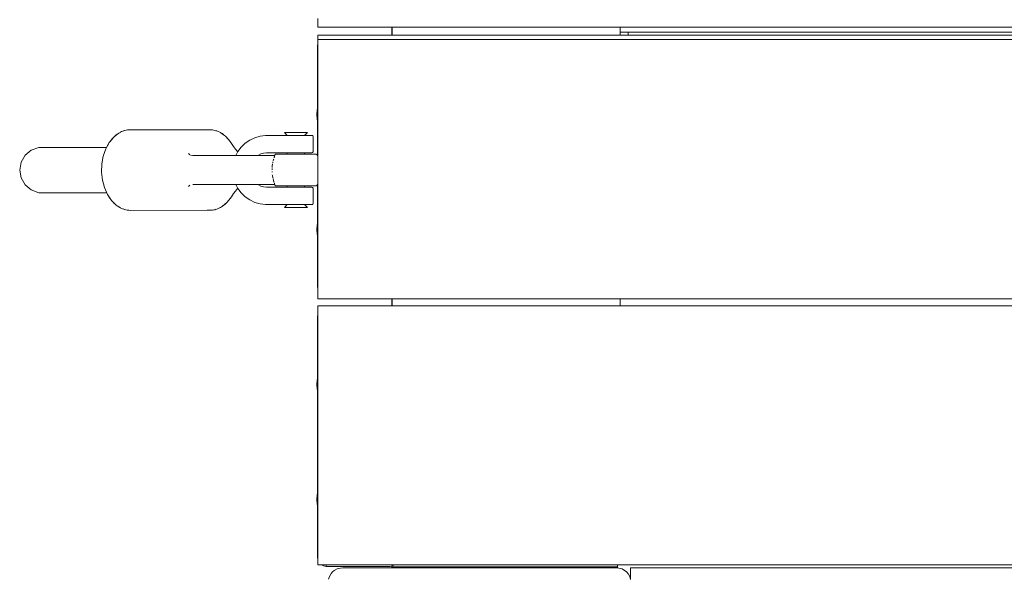
# Model space of a CAD drawing. Units: millimetres. Extents: x -5005 to 201, y -4190 to 6174.
# Drawn here: x -2949 to -2607, y 404 to 599 of the extents above; entities that cross this region are included whole.
import ezdxf

# ---------------------------------------------------------------- set-up
doc = ezdxf.new("R2010")
doc.units = ezdxf.units.MM
doc.header["$MEASUREMENT"] = 0
for name, color, linetype, lineweight in [('2_Ном._пера__7', 7, 'Continuous', 18), ('9_Ном._пера__7', 7, 'Continuous', 18), ('a_Ном._пера__7', 7, 'Continuous', 18), ('B_Ном._пера__7', 7, 'Continuous', 18), ('O_Ном._пера__7', 7, 'Continuous', 18), ('P_Ном._пера__7', 7, 'Continuous', 18), ('S_Ном._пера__7', 7, 'Continuous', 18)]:
    doc.layers.add(name, color=color, linetype=linetype, lineweight=lineweight)

msp = doc.modelspace()

# ---------------------------------------------------------------- linework, layer by layer
at = {"layer": '2_Ном._пера__7', "color": 7, "linetype": 'Continuous', "lineweight": 18}
for points in [[(-2741.6, 409.48), (-2741.6, 408.47)], [(-2741.6, 408.82), (-2741.6, 409.48)], [(-2741.6, 408.46), (-2741.6, 408.82)], [(-2741.6, 408.46), (-2740.09, 408.16)], [(-2739.94, 408.08), (-2738.49, 407.11)], [(-2737.82, 406.32), (-2738.37, 406.99)], [(-2737.07, 404.56), (-2737.33, 405.4)]]:
    msp.add_lwpolyline(points, dxfattribs=at)
at = {"layer": '9_Ном._пера__7', "color": 7, "linetype": 'Continuous', "lineweight": 18}
for points in [[(-2942.53, 554.49), (-2945.14, 553.54)], [(-2941.83, 554.49), (-2942.53, 554.49)], [(-2939.09, 554.49), (-2941.83, 554.49)], [(-2939.75, 554.49), (-2938.43, 554.49)], [(-2934.35, 554.49), (-2939.09, 554.49)], [(-2938.43, 554.49), (-2935.1, 554.49)], [(-2935.1, 554.49), (-2929.82, 554.49)], [(-2927.66, 554.49), (-2934.35, 554.49)], [(-2929.82, 554.49), (-2922.64, 554.49)], [(-2919.09, 554.49), (-2927.66, 554.49)], [(-2922.64, 554.49), (-2918.95, 554.49)], [(-2918.95, 554.49), (-2919.09, 554.49)], [(-2947.27, 551.76), (-2948.66, 549.35)], [(-2945.14, 553.54), (-2947.27, 551.76)], [(-2948.66, 549.35), (-2949.14, 546.61)], [(-2949.14, 546.61), (-2948.66, 543.88)], [(-2948.66, 543.88), (-2947.27, 541.47)], [(-2947.27, 541.47), (-2945.14, 539.69)], [(-2945.14, 539.69), (-2942.53, 538.74)], [(-2941.83, 538.74), (-2942.53, 538.74)], [(-2939.09, 538.74), (-2941.83, 538.74)], [(-2939.75, 538.74), (-2938.43, 538.74)], [(-2934.35, 538.74), (-2939.09, 538.74)], [(-2938.43, 538.74), (-2935.1, 538.74)], [(-2935.1, 538.74), (-2929.82, 538.74)], [(-2927.66, 538.74), (-2934.35, 538.74)], [(-2929.82, 538.74), (-2922.64, 538.74)], [(-2919.09, 538.74), (-2927.66, 538.74)], [(-2922.64, 538.74), (-2918.95, 538.74)], [(-2918.95, 538.74), (-2919.09, 538.74)]]:
    msp.add_lwpolyline(points, dxfattribs=at)
at = {"layer": 'a_Ном._пера__7', "color": 7, "linetype": 'Continuous', "lineweight": 18}
for points in [[(-2819.88, 596.17), (-2819.88, 593.48)], [(-2845.68, 593.1), (-2845.68, 593.48)], [(-2845.68, 592.02), (-2845.68, 593.1)], [(-2845.68, 591.26), (-2845.68, 592.02)], [(-2845.67, 593.48), (-2265.71, 593.48)], [(-2740.68, 594.48), (-1791.99, 594.48)], [(-2845.68, 590.39), (-2845.68, 591.26)], [(-2845.68, 589.46), (-2845.68, 590.39)], [(-2845.68, 588.48), (-2845.68, 589.46)], [(-2845.68, 588.48), (-2845.68, 508.48)], [(-2845.65, 587.24), (-2845.65, 587.31)], [(-2845.65, 587.17), (-2845.65, 587.29)], [(-2845.65, 587.06), (-2845.65, 587.19)], [(-2845.65, 586.67), (-2845.65, 586.9)], [(-2845.65, 508.49), (-2845.65, 586.89)], [(-2845.68, 508.48), (-2845.68, 507.51)], [(-2845.68, 506.57), (-2845.68, 507.51)], [(-2845.68, 505.7), (-2845.68, 506.57)], [(-2845.65, 508.48), (-2845.65, 507.51)], [(-2845.65, 507.51), (-2845.65, 506.57)], [(-2845.68, 504.95), (-2845.68, 505.7)], [(-2845.68, 503.86), (-2845.68, 504.95)], [(-2845.68, 503.48), (-2845.68, 503.86)], [(-2845.65, 504.95), (-2845.65, 503.86)], [(-2845.65, 503.86), (-2845.65, 503.81)], [(-2845.65, 503.81), (-2845.65, 503.5)], [(-2845.66, 499.48), (-2266.28, 499.48)], [(-2819.88, 501.89), (-2819.88, 499.48)], [(-2740.68, 499.48), (-2377.33, 499.48)], [(-2842.68, 409.48), (-2842.68, 409.13)], [(-2842.68, 408.98), (-2842.68, 409.13)], [(-2820.68, 408.98), (-2842.68, 408.98)], [(-2840.5, 407.06), (-2841.01, 406.46)], [(-2840.5, 407.06), (-2839.9, 407.57)], [(-2838.88, 408.14), (-2839.9, 407.57)], [(-2838.88, 408.14), (-2838.51, 408.28)], [(-2836.96, 408.52), (-2838.51, 408.28)], [(-2741.96, 408.52), (-2836.96, 408.52)], [(-2820.68, 408.98), (-2819.75, 409.13)], [(-2819.88, 409.11), (-2819.88, 408.52)], [(-2819.75, 409.13), (-2819.06, 409.48)], [(-2774.88, 408.82), (-2774.88, 408.52)], [(-2741.96, 408.52), (-2741.6, 408.47)], [(-2740.05, 408.14), (-2740.09, 408.16)], [(-2740.05, 408.14), (-2739.94, 408.08)], [(-2738.43, 407.06), (-2738.49, 407.11)], [(-2738.43, 407.06), (-2738.37, 407)], [(-2737.04, 408.48), (-2737.04, 408.1)], [(-2737.04, 408.48), (-2335.92, 408.48)], [(-2737.04, 407.01), (-2737.04, 408.1)], [(-2737.04, 406.25), (-2737.04, 407.01)], [(-2841.87, 404.5), (-2841.72, 405.07)], [(-2841.58, 405.44), (-2841.72, 405.07)], [(-2841.12, 406.3), (-2841.58, 405.44)], [(-2841.12, 406.3), (-2841.01, 406.46)], [(-2737.34, 405.44), (-2737.8, 406.3)], [(-2737.34, 405.44), (-2737.33, 405.4)], [(-2737.06, 404.5), (-2737.07, 404.56)], [(-2737.04, 405.39), (-2737.04, 406.25)], [(-2737.04, 404.48), (-2737.04, 405.39)]]:
    msp.add_lwpolyline(points, dxfattribs=at)
at = {"layer": 'B_Ном._пера__7', "color": 7, "linetype": 'Continuous', "lineweight": 18}
for points in [[(-2819.83, 593.48), (-2819.83, 596.17)], [(-2819.83, 593.48), (-2819.83, 596.17)], [(-2740.68, 593.48), (-2740.68, 596.17)], [(-2740.68, 593.48), (-2740.68, 594.48)], [(-2737.9, 593.48), (-2737.9, 594.48)], [(-2867.51, 557.83), (-2869.26, 557.01)], [(-2869.26, 557.01), (-2867.51, 557.83)], [(-2865.66, 558.37), (-2867.51, 557.83)], [(-2867.51, 557.83), (-2865.66, 558.37)], [(-2863.74, 558.6), (-2865.66, 558.37)], [(-2863.74, 558.6), (-2865.66, 558.37)], [(-2863.26, 558.61), (-2863.74, 558.6)], [(-2863.26, 558.61), (-2863.74, 558.6)], [(-2863.26, 558.61), (-2859.26, 558.61)], [(-2863.26, 558.61), (-2859.26, 558.61)], [(-2859.26, 558.61), (-2858.81, 558.61)], [(-2859.26, 558.61), (-2858.82, 558.61)], [(-2858.54, 558.61), (-2858.82, 558.61)], [(-2858.54, 558.61), (-2858.81, 558.61)], [(-2858.54, 558.61), (-2858.06, 558.61)], [(-2858.54, 558.61), (-2858.06, 558.61)], [(-2858.06, 558.61), (-2857.33, 558.61)], [(-2857.33, 558.61), (-2858.06, 558.61)], [(-2857.33, 558.61), (-2856.38, 558.61)], [(-2856.38, 558.61), (-2857.33, 558.61)], [(-2857.23, 559.61), (-2856.26, 558.61)], [(-2857.23, 559.61), (-2857.02, 559.61)], [(-2857.02, 559.61), (-2856.6, 559.61)], [(-2856.76, 558.61), (-2856.62, 558.61)], [(-2856.76, 558.61), (-2856.62, 558.61)], [(-2856.62, 558.61), (-2856.2, 558.61)], [(-2856.62, 558.61), (-2856.2, 558.61)], [(-2856.6, 559.61), (-2856, 559.61)], [(-2856.38, 558.61), (-2855.27, 558.61)], [(-2855.27, 558.61), (-2856.38, 558.61)], [(-2856.16, 558.61), (-2856.26, 558.61)], [(-2856.2, 558.61), (-2855.76, 558.61)], [(-2856.2, 558.61), (-2855.55, 558.61)], [(-2855.86, 558.61), (-2856.16, 558.61)], [(-2856, 559.61), (-2855.26, 559.61)], [(-2855.38, 558.61), (-2855.86, 558.61)], [(-2855.76, 559.61), (-2853.26, 559.61)], [(-2855.55, 558.61), (-2854.71, 558.61)], [(-2854.76, 558.61), (-2855.38, 558.61)], [(-2855.27, 558.61), (-2854.06, 558.61)], [(-2854.06, 558.61), (-2855.27, 558.61)], [(-2855.26, 559.61), (-2854.41, 559.61)], [(-2854.03, 558.61), (-2854.76, 558.61)], [(-2854.71, 558.61), (-2853.76, 558.61)], [(-2854.41, 559.61), (-2853.49, 559.61)], [(-2854.06, 558.61), (-2852.8, 558.61)], [(-2852.8, 558.61), (-2854.06, 558.61)], [(-2853.26, 558.61), (-2854.03, 558.61)], [(-2853.76, 558.61), (-2852.76, 558.61)], [(-2853.49, 559.61), (-2852.56, 559.61)], [(-2853.26, 559.61), (-2850.76, 559.61)], [(-2852.48, 558.61), (-2853.26, 558.61)], [(-2852.8, 558.61), (-2851.57, 558.61)], [(-2851.57, 558.61), (-2852.8, 558.61)], [(-2852.76, 558.61), (-2851.8, 558.61)], [(-2852.56, 559.61), (-2851.67, 559.61)], [(-2851.76, 558.61), (-2852.48, 558.61)], [(-2851.8, 558.61), (-2850.97, 558.61)], [(-2851.14, 558.61), (-2851.76, 558.61)], [(-2851.67, 559.61), (-2850.87, 559.61)], [(-2851.57, 558.61), (-2850.43, 558.61)], [(-2850.43, 558.61), (-2851.57, 558.61)], [(-2850.66, 558.61), (-2851.14, 558.61)], [(-2850.97, 558.61), (-2850.31, 558.61)], [(-2850.87, 559.61), (-2850.19, 559.61)], [(-2850.76, 558.61), (-2850.31, 558.61)], [(-2850.36, 558.61), (-2850.66, 558.61)], [(-2850.43, 558.61), (-2849.43, 558.61)], [(-2849.43, 558.61), (-2850.43, 558.61)], [(-2850.26, 558.61), (-2850.36, 558.61)], [(-2850.31, 558.61), (-2849.9, 558.61)], [(-2850.31, 558.61), (-2849.9, 558.61)], [(-2849.26, 559.61), (-2850.26, 558.61)], [(-2850.19, 559.61), (-2849.68, 559.61)], [(-2849.9, 558.61), (-2849.76, 558.61)], [(-2849.9, 558.61), (-2849.76, 558.61)], [(-2849.68, 559.61), (-2849.37, 559.61)], [(-2849.43, 558.61), (-2848.63, 558.61)], [(-2848.63, 558.61), (-2849.43, 558.61)], [(-2849.26, 559.61), (-2849.37, 559.61)], [(-2848.63, 558.61), (-2848.08, 558.61)], [(-2848.08, 558.61), (-2848.63, 558.61)], [(-2848.08, 558.61), (-2847.79, 558.61)], [(-2847.79, 558.61), (-2848.08, 558.61)], [(-2847.79, 558.61), (-2847.67, 558.61)], [(-2847.79, 558.61), (-2847.67, 558.61)], [(-2847.51, 558.55), (-2847.67, 558.61)], [(-2847.51, 558.55), (-2847.67, 558.61)], [(-2847.38, 558.44), (-2847.51, 558.55)], [(-2847.38, 558.44), (-2847.51, 558.55)], [(-2847.29, 558.29), (-2847.38, 558.44)], [(-2847.29, 558.29), (-2847.38, 558.44)], [(-2847.26, 558.11), (-2847.29, 558.29)], [(-2847.26, 558.11), (-2847.29, 558.29)], [(-2847.26, 558.11), (-2847.26, 553.11)], [(-2847.26, 553.11), (-2847.26, 558.11)], [(-2872.24, 554.57), (-2873.4, 553.03)], [(-2873.4, 553.03), (-2872.24, 554.57)], [(-2870.85, 555.91), (-2872.24, 554.57)], [(-2872.24, 554.57), (-2870.85, 555.91)], [(-2869.26, 557.01), (-2870.85, 555.91)], [(-2870.85, 555.91), (-2869.26, 557.01)], [(-2874.14, 551.61), (-2873.4, 553.03)], [(-2873.4, 553.03), (-2873.43, 552.97)], [(-2866.26, 551.81), (-2866.54, 551.61)], [(-2866.54, 551.61), (-2866.26, 551.81)], [(-2865.39, 552.22), (-2866.26, 551.81)], [(-2866.26, 551.81), (-2865.39, 552.22)], [(-2864.46, 552.49), (-2865.39, 552.22)], [(-2865.39, 552.22), (-2864.46, 552.49)], [(-2863.5, 552.61), (-2864.46, 552.49)], [(-2864.46, 552.49), (-2863.5, 552.61)], [(-2863.26, 552.61), (-2863.5, 552.61)], [(-2863.26, 552.61), (-2863.5, 552.61)], [(-2863.26, 552.61), (-2859.26, 552.61)], [(-2863.26, 552.61), (-2859.26, 552.61)], [(-2859.26, 552.61), (-2859.21, 552.61)], [(-2859.26, 552.61), (-2858.8, 552.61)], [(-2858.88, 552.61), (-2859.21, 552.61)], [(-2858.54, 552.61), (-2858.88, 552.61)], [(-2858.8, 552.61), (-2858.54, 552.61)], [(-2858.06, 552.61), (-2858.54, 552.61)], [(-2858.54, 552.61), (-2858.06, 552.61)], [(-2857.33, 552.61), (-2858.06, 552.61)], [(-2857.33, 552.61), (-2858.06, 552.61)], [(-2856.38, 552.61), (-2857.33, 552.61)], [(-2856.38, 552.61), (-2857.33, 552.61)], [(-2856.76, 552.61), (-2856.62, 552.61)], [(-2856.76, 552.61), (-2856.62, 552.61)], [(-2856.26, 552.61), (-2856.62, 552.61)], [(-2856.26, 552.61), (-2856.62, 552.61)], [(-2856.26, 552.61), (-2856.38, 552.61)], [(-2855.27, 552.61), (-2856.38, 552.61)], [(-2856.26, 552.61), (-2856.26, 552.11)], [(-2856.26, 552.11), (-2856.26, 552.61)], [(-2854.06, 552.61), (-2855.27, 552.61)], [(-2852.8, 552.61), (-2854.06, 552.61)], [(-2851.57, 552.61), (-2852.8, 552.61)], [(-2850.43, 552.61), (-2851.57, 552.61)], [(-2849.43, 552.61), (-2850.43, 552.61)], [(-2850.26, 552.61), (-2850.26, 552.11)], [(-2849.9, 552.61), (-2850.26, 552.61)], [(-2849.43, 552.61), (-2850.26, 552.61)], [(-2850.26, 552.11), (-2850.26, 552.61)], [(-2849.9, 552.61), (-2850.26, 552.61)], [(-2849.76, 552.61), (-2849.9, 552.61)], [(-2849.76, 552.61), (-2849.9, 552.61)], [(-2848.63, 552.61), (-2849.43, 552.61)], [(-2848.63, 552.61), (-2849.43, 552.61)], [(-2848.08, 552.61), (-2848.63, 552.61)], [(-2848.08, 552.61), (-2848.63, 552.61)], [(-2847.79, 552.61), (-2848.08, 552.61)], [(-2847.79, 552.61), (-2848.08, 552.61)], [(-2847.79, 552.61), (-2847.67, 552.62)], [(-2847.79, 552.61), (-2847.67, 552.62)], [(-2847.67, 552.62), (-2847.51, 552.68)], [(-2847.67, 552.62), (-2847.51, 552.68)], [(-2847.51, 552.68), (-2847.38, 552.79)], [(-2847.51, 552.68), (-2847.38, 552.79)], [(-2847.38, 552.79), (-2847.29, 552.94)], [(-2847.38, 552.79), (-2847.29, 552.94)], [(-2847.26, 553.11), (-2847.29, 552.94)], [(-2847.26, 553.11), (-2847.29, 552.94)], [(-2873.4, 540.2), (-2874.14, 541.61)], [(-2873.43, 540.25), (-2873.4, 540.2)], [(-2873.4, 540.2), (-2872.24, 538.66)], [(-2872.24, 538.66), (-2873.4, 540.2)], [(-2866.54, 541.61), (-2866.26, 541.42)], [(-2866.26, 541.42), (-2866.54, 541.61)], [(-2866.26, 541.42), (-2865.39, 541)], [(-2865.39, 541), (-2866.26, 541.42)], [(-2865.39, 541), (-2864.46, 540.74)], [(-2864.46, 540.74), (-2865.39, 541)], [(-2864.46, 540.74), (-2863.5, 540.62)], [(-2863.5, 540.62), (-2864.46, 540.74)], [(-2863.26, 540.61), (-2863.5, 540.62)], [(-2863.26, 540.61), (-2863.5, 540.62)], [(-2863.26, 540.61), (-2859.26, 540.61)], [(-2863.26, 540.61), (-2859.26, 540.61)], [(-2859.26, 540.61), (-2858.88, 540.61)], [(-2859.26, 540.61), (-2858.8, 540.61)], [(-2858.54, 540.61), (-2858.88, 540.61)], [(-2858.54, 540.61), (-2858.8, 540.61)], [(-2858.54, 540.61), (-2858.06, 540.61)], [(-2858.54, 540.61), (-2858.06, 540.61)], [(-2858.06, 540.61), (-2857.33, 540.61)], [(-2858.06, 540.61), (-2857.33, 540.61)], [(-2857.33, 540.61), (-2856.38, 540.61)], [(-2857.33, 540.61), (-2856.38, 540.61)], [(-2856.76, 540.61), (-2856.62, 540.61)], [(-2856.76, 540.61), (-2856.62, 540.61)], [(-2856.62, 540.61), (-2856.26, 540.61)], [(-2856.62, 540.61), (-2856.26, 540.61)], [(-2856.38, 540.61), (-2856.26, 540.61)], [(-2856.38, 540.61), (-2855.27, 540.61)], [(-2856.26, 541.11), (-2856.26, 540.61)], [(-2856.26, 540.61), (-2856.26, 541.11)], [(-2855.27, 540.61), (-2854.06, 540.61)], [(-2854.06, 540.61), (-2852.8, 540.61)], [(-2852.8, 540.61), (-2851.57, 540.61)], [(-2851.57, 540.61), (-2850.43, 540.61)], [(-2850.43, 540.61), (-2849.43, 540.61)], [(-2850.26, 541.11), (-2850.26, 540.61)], [(-2850.26, 540.61), (-2850.26, 541.11)], [(-2850.26, 540.61), (-2849.9, 540.61)], [(-2850.26, 540.61), (-2849.43, 540.61)], [(-2850.26, 540.61), (-2849.9, 540.61)], [(-2849.9, 540.61), (-2849.76, 540.61)], [(-2849.9, 540.61), (-2849.76, 540.61)], [(-2849.43, 540.61), (-2848.63, 540.61)], [(-2849.43, 540.61), (-2848.63, 540.61)], [(-2848.63, 540.61), (-2848.08, 540.61)], [(-2848.63, 540.61), (-2848.08, 540.61)], [(-2848.08, 540.61), (-2847.79, 540.61)], [(-2848.08, 540.61), (-2847.79, 540.61)], [(-2847.79, 540.61), (-2847.67, 540.61)], [(-2847.79, 540.61), (-2847.67, 540.61)], [(-2847.67, 540.61), (-2847.51, 540.55)], [(-2847.67, 540.61), (-2847.51, 540.55)], [(-2847.51, 540.55), (-2847.38, 540.44)], [(-2847.51, 540.55), (-2847.38, 540.44)], [(-2847.38, 540.44), (-2847.29, 540.29)], [(-2847.38, 540.44), (-2847.29, 540.29)], [(-2847.26, 540.11), (-2847.29, 540.29)], [(-2847.26, 540.11), (-2847.29, 540.29)], [(-2872.24, 538.66), (-2870.85, 537.32)], [(-2870.85, 537.32), (-2872.24, 538.66)], [(-2870.85, 537.32), (-2869.26, 536.22)], [(-2869.26, 536.22), (-2870.85, 537.32)], [(-2847.26, 540.11), (-2847.26, 535.11)], [(-2847.26, 535.11), (-2847.26, 540.11)], [(-2869.26, 536.22), (-2867.51, 535.39)], [(-2867.51, 535.39), (-2869.26, 536.22)], [(-2867.51, 535.39), (-2865.66, 534.86)], [(-2865.66, 534.86), (-2867.51, 535.39)], [(-2863.74, 534.62), (-2865.66, 534.86)], [(-2863.74, 534.62), (-2865.66, 534.86)], [(-2863.26, 534.61), (-2863.74, 534.62)], [(-2863.26, 534.61), (-2863.74, 534.62)], [(-2863.26, 534.61), (-2859.26, 534.61)], [(-2863.26, 534.61), (-2859.26, 534.61)], [(-2859.26, 534.61), (-2858.81, 534.61)], [(-2859.26, 534.61), (-2858.82, 534.61)], [(-2858.54, 534.61), (-2858.82, 534.61)], [(-2858.81, 534.61), (-2858.54, 534.61)], [(-2858.54, 534.61), (-2858.06, 534.61)], [(-2858.06, 534.61), (-2858.54, 534.61)], [(-2858.06, 534.61), (-2857.33, 534.61)], [(-2857.33, 534.61), (-2858.06, 534.61)], [(-2857.33, 534.61), (-2856.38, 534.61)], [(-2856.38, 534.61), (-2857.33, 534.61)], [(-2857.23, 533.61), (-2856.26, 534.61)], [(-2857.02, 533.61), (-2857.23, 533.61)], [(-2856.6, 533.61), (-2857.02, 533.61)], [(-2856.76, 534.61), (-2856.62, 534.61)], [(-2856.76, 534.61), (-2856.62, 534.61)], [(-2856.2, 534.61), (-2856.62, 534.61)], [(-2856.2, 534.61), (-2856.62, 534.61)], [(-2856, 533.61), (-2856.6, 533.61)], [(-2856.38, 534.61), (-2855.76, 534.61)], [(-2855.27, 534.61), (-2856.38, 534.61)], [(-2856.26, 534.61), (-2856.16, 534.61)], [(-2855.76, 534.61), (-2856.2, 534.61)], [(-2855.76, 534.61), (-2856.2, 534.61)], [(-2856.16, 534.61), (-2855.86, 534.61)], [(-2855.26, 533.61), (-2856, 533.61)], [(-2855.86, 534.61), (-2855.76, 534.61)], [(-2853.26, 533.61), (-2855.76, 533.61)], [(-2854.06, 534.61), (-2855.27, 534.61)], [(-2854.41, 533.61), (-2855.26, 533.61)], [(-2853.49, 533.61), (-2854.41, 533.61)], [(-2852.8, 534.61), (-2854.06, 534.61)], [(-2852.56, 533.61), (-2853.49, 533.61)], [(-2853.26, 534.61), (-2852.48, 534.61)], [(-2850.76, 533.61), (-2853.26, 533.61)], [(-2851.57, 534.61), (-2852.8, 534.61)], [(-2851.67, 533.61), (-2852.56, 533.61)], [(-2850.87, 533.61), (-2851.67, 533.61)], [(-2850.43, 534.61), (-2851.57, 534.61)], [(-2850.19, 533.61), (-2850.87, 533.61)], [(-2850.76, 534.61), (-2850.66, 534.61)], [(-2850.31, 534.61), (-2850.76, 534.61)], [(-2850.76, 534.61), (-2850.43, 534.61)], [(-2850.31, 534.61), (-2850.76, 534.61)], [(-2850.66, 534.61), (-2850.36, 534.61)], [(-2850.43, 534.61), (-2849.43, 534.61)], [(-2849.43, 534.61), (-2850.43, 534.61)], [(-2850.36, 534.61), (-2850.26, 534.61)], [(-2849.9, 534.61), (-2850.31, 534.61)], [(-2849.9, 534.61), (-2850.31, 534.61)], [(-2849.26, 533.61), (-2850.26, 534.61)], [(-2849.68, 533.61), (-2850.19, 533.61)], [(-2849.76, 534.61), (-2849.9, 534.61)], [(-2849.76, 534.61), (-2849.9, 534.61)], [(-2849.37, 533.61), (-2849.68, 533.61)], [(-2849.43, 534.61), (-2848.63, 534.61)], [(-2848.63, 534.61), (-2849.43, 534.61)], [(-2849.26, 533.61), (-2849.37, 533.61)], [(-2848.63, 534.61), (-2848.08, 534.61)], [(-2848.08, 534.61), (-2848.63, 534.61)], [(-2848.08, 534.61), (-2847.79, 534.61)], [(-2847.79, 534.61), (-2848.08, 534.61)], [(-2847.79, 534.61), (-2847.67, 534.62)], [(-2847.79, 534.61), (-2847.67, 534.62)], [(-2847.51, 534.68), (-2847.67, 534.62)], [(-2847.51, 534.68), (-2847.67, 534.62)], [(-2847.38, 534.79), (-2847.51, 534.68)], [(-2847.38, 534.79), (-2847.51, 534.68)], [(-2847.29, 534.94), (-2847.38, 534.79)], [(-2847.26, 535.11), (-2847.29, 534.94)], [(-2819.83, 499.48), (-2819.83, 501.89)], [(-2819.83, 499.48), (-2819.83, 501.89)], [(-2740.68, 499.48), (-2740.68, 501.89)], [(-2819.83, 409.12), (-2819.81, 408.99)], [(-2819.83, 409.12), (-2819.81, 408.99)], [(-2819.76, 408.9), (-2819.81, 408.99)], [(-2819.76, 408.9), (-2819.81, 408.99)], [(-2819.76, 408.9), (-2819.66, 408.84)], [(-2819.76, 408.9), (-2819.66, 408.84)], [(-2819.53, 408.82), (-2819.66, 408.84)], [(-2819.53, 408.82), (-2819.66, 408.84)], [(-2819.53, 408.82), (-2741.6, 408.82)], [(-2819.53, 408.82), (-2741.6, 408.82)], [(-2774.88, 408.82), (-2741.6, 408.82)], [(-2741.6, 409.48), (-2741.6, 409.12)], [(-2741.6, 408.99), (-2741.6, 409.12)], [(-2741.6, 408.9), (-2741.6, 408.99)], [(-2741.6, 408.84), (-2741.6, 408.9)]]:
    msp.add_lwpolyline(points, dxfattribs=at)
at = {"layer": 'O_Ном._пера__7', "color": 7, "linetype": 'Continuous', "lineweight": 18}
for points in [[(-2845.68, 598.39), (-2845.68, 599.26)], [(-2845.68, 597.63), (-2845.68, 598.39)], [(-2845.68, 596.55), (-2845.68, 597.63)], [(-2845.68, 596.17), (-2845.68, 596.55)], [(-2265.71, 596.17), (-2845.67, 596.17)], [(-2845.65, 591.51), (-2845.65, 591.89)], [(-2845.65, 590.42), (-2845.65, 591.51)], [(-2845.64, 591.89), (-2265.68, 591.89)], [(-2845.7, 589.98), (-2845.68, 590.08)], [(-2845.7, 589.98), (-2845.7, 567.94)], [(-2845.65, 586.89), (-2845.65, 590.42)], [(-2845.65, 588.8), (-2845.65, 589.42)], [(-2845.65, 587.86), (-2845.65, 588.8)], [(-2845.65, 587), (-2845.65, 588.8)], [(-2845.64, 588.8), (-2845.64, 589.67)], [(-2845.64, 586.89), (-2845.64, 588.8)], [(-2845.65, 587.13), (-2845.65, 587.86)], [(-2845.7, 573.98), (-2845.7, 573.62)], [(-2845.7, 572.58), (-2845.7, 573.62)], [(-2845.7, 570.98), (-2845.7, 572.58)], [(-2845.7, 569.02), (-2845.7, 570.98)], [(-2845.69, 573.98), (-2845.69, 573.62)], [(-2845.69, 573.98), (-2845.69, 573.62)], [(-2845.69, 572.58), (-2845.69, 573.62)], [(-2845.69, 572.58), (-2845.69, 573.62)], [(-2845.69, 570.98), (-2845.69, 572.58)], [(-2845.69, 570.98), (-2845.69, 572.58)], [(-2845.69, 569.02), (-2845.69, 570.98)], [(-2845.69, 569.02), (-2845.69, 570.98)], [(-2845.68, 573.98), (-2845.68, 573.62)], [(-2845.68, 572.58), (-2845.68, 573.62)], [(-2845.68, 570.98), (-2845.68, 572.58)], [(-2845.68, 569.02), (-2845.68, 570.98)], [(-2845.7, 567.94), (-2845.7, 569.02)], [(-2845.69, 567.97), (-2845.69, 569.02)], [(-2845.69, 567.96), (-2845.69, 569.02)], [(-2845.68, 566.94), (-2845.68, 569.02)], [(-2845.68, 564.98), (-2845.68, 566.94)], [(-2845.68, 563.39), (-2845.68, 564.98)], [(-2845.7, 563.39), (-2845.7, 563.77)], [(-2845.7, 563.77), (-2845.7, 551.66)], [(-2845.7, 562.34), (-2845.7, 563.39)], [(-2845.7, 563.39), (-2845.7, 562.34)], [(-2845.7, 551.66), (-2845.7, 563.39)], [(-2845.7, 561.98), (-2845.7, 562.34)], [(-2845.7, 562.34), (-2845.7, 561.98)], [(-2845.7, 551.66), (-2845.7, 562.34)], [(-2845.7, 551.66), (-2845.7, 561.98)], [(-2845.7, 551.66), (-2845.7, 561.97)], [(-2845.69, 563.39), (-2845.69, 563.76)], [(-2845.69, 563.39), (-2845.69, 563.74)], [(-2845.69, 562.34), (-2845.69, 563.39)], [(-2845.69, 562.34), (-2845.69, 563.39)], [(-2845.69, 561.98), (-2845.69, 562.34)], [(-2845.69, 561.98), (-2845.69, 562.34)], [(-2845.68, 562.34), (-2845.68, 563.39)], [(-2845.68, 562.34), (-2845.68, 533.62)], [(-2845.68, 561.98), (-2845.68, 533.98)], [(-2845.7, 532.58), (-2845.7, 541.57)], [(-2845.7, 533.62), (-2845.7, 541.57)], [(-2845.7, 533.98), (-2845.7, 541.57)], [(-2845.7, 533.98), (-2845.7, 541.57)], [(-2845.7, 541.57), (-2845.7, 528.05)], [(-2845.7, 533.62), (-2845.7, 533.98)], [(-2845.7, 533.62), (-2845.7, 532.58)], [(-2845.7, 532.58), (-2845.7, 533.62)], [(-2845.69, 533.62), (-2845.69, 533.98)], [(-2845.69, 533.62), (-2845.69, 533.98)], [(-2845.69, 532.58), (-2845.69, 533.62)], [(-2845.69, 532.58), (-2845.69, 533.62)], [(-2845.68, 532.58), (-2845.68, 533.62)], [(-2845.7, 530.98), (-2845.7, 532.58)], [(-2845.7, 529.02), (-2845.7, 530.98)], [(-2845.69, 530.98), (-2845.69, 532.58)], [(-2845.69, 530.98), (-2845.69, 532.58)], [(-2845.69, 529.02), (-2845.69, 530.98)], [(-2845.69, 529.02), (-2845.69, 530.98)], [(-2845.68, 530.98), (-2845.68, 532.58)], [(-2845.68, 529.02), (-2845.68, 530.98)], [(-2845.7, 528.05), (-2845.7, 529.02)], [(-2845.69, 528.08), (-2845.69, 529.02)], [(-2845.69, 528.07), (-2845.69, 529.02)], [(-2845.68, 526.94), (-2845.68, 529.02)], [(-2845.68, 524.98), (-2845.68, 526.94)], [(-2845.7, 523.38), (-2845.7, 523.88)], [(-2845.7, 523.88), (-2845.7, 505.98)], [(-2845.7, 522.34), (-2845.7, 523.38)], [(-2845.69, 523.38), (-2845.69, 523.86)], [(-2845.69, 523.38), (-2845.69, 523.85)], [(-2845.69, 522.34), (-2845.69, 523.38)], [(-2845.69, 522.34), (-2845.69, 523.38)], [(-2845.68, 523.38), (-2845.68, 524.98)], [(-2845.68, 522.34), (-2845.68, 523.38)], [(-2845.7, 521.98), (-2845.7, 522.34)], [(-2845.69, 521.98), (-2845.69, 522.34)], [(-2845.69, 521.98), (-2845.69, 522.34)], [(-2845.68, 521.98), (-2845.68, 522.34)], [(-2845.7, 505.98), (-2845.68, 505.88)], [(-2845.64, 506.89), (-2845.64, 505.91)], [(-2845.64, 506.89), (-2845.64, 504.97)], [(-2845.65, 503.35), (-2845.65, 503.48)], [(-2845.65, 502.27), (-2845.65, 503.35)], [(-2845.64, 504.97), (-2845.64, 505.91)], [(-2845.66, 499.1), (-2845.66, 499.48)], [(-2845.65, 501.89), (-2845.65, 502.27)], [(-2845.65, 499.48), (-2265.7, 499.48)], [(-2265.68, 501.89), (-2845.64, 501.89)], [(-2845.7, 495.98), (-2845.67, 496.17)], [(-2845.7, 495.98), (-2845.7, 474.21)], [(-2845.67, 494.48), (-2845.66, 498.02)], [(-2845.67, 496.39), (-2845.66, 497.01)], [(-2845.67, 495.46), (-2845.67, 496.39)], [(-2845.67, 494.48), (-2845.67, 496.39)], [(-2845.66, 498.02), (-2845.66, 499.1)], [(-2845.66, 496.39), (-2845.66, 497.26)], [(-2845.66, 494.48), (-2845.66, 496.39)], [(-2845.67, 494.48), (-2845.67, 495.46)], [(-2845.67, 494.48), (-2845.67, 414.48)], [(-2845.7, 479.98), (-2845.7, 479.62)], [(-2845.7, 478.58), (-2845.7, 479.62)], [(-2845.69, 479.98), (-2845.69, 479.62)], [(-2845.69, 479.98), (-2845.69, 479.62)], [(-2845.69, 478.58), (-2845.69, 479.62)], [(-2845.69, 478.58), (-2845.69, 479.62)], [(-2845.68, 479.98), (-2845.68, 479.62)], [(-2845.68, 478.58), (-2845.68, 479.62)], [(-2845.7, 476.98), (-2845.7, 478.58)], [(-2845.7, 475.02), (-2845.7, 476.98)], [(-2845.69, 476.98), (-2845.69, 478.58)], [(-2845.69, 476.98), (-2845.69, 478.58)], [(-2845.69, 475.02), (-2845.69, 476.98)], [(-2845.69, 475.02), (-2845.69, 476.98)], [(-2845.68, 476.98), (-2845.68, 478.58)], [(-2845.68, 475.02), (-2845.68, 476.98)], [(-2845.7, 474.21), (-2845.7, 475.02)], [(-2845.69, 474.23), (-2845.69, 475.02)], [(-2845.69, 474.22), (-2845.69, 475.02)], [(-2845.68, 472.94), (-2845.68, 475.02)], [(-2845.68, 470.98), (-2845.68, 472.94)], [(-2845.7, 469.39), (-2845.7, 470.04)], [(-2845.7, 470.04), (-2845.7, 434.33)], [(-2845.7, 468.34), (-2845.7, 469.39)], [(-2845.7, 469.39), (-2845.7, 468.34)], [(-2845.7, 438.58), (-2845.7, 469.39)], [(-2845.7, 467.98), (-2845.7, 468.34)], [(-2845.7, 468.34), (-2845.7, 467.98)], [(-2845.7, 439.62), (-2845.7, 468.34)], [(-2845.69, 469.39), (-2845.69, 470.02)], [(-2845.69, 469.39), (-2845.69, 470.01)], [(-2845.69, 468.34), (-2845.69, 469.39)], [(-2845.69, 468.34), (-2845.69, 469.39)], [(-2845.69, 467.98), (-2845.69, 468.34)], [(-2845.69, 467.98), (-2845.69, 468.34)], [(-2845.68, 469.39), (-2845.68, 470.98)], [(-2845.68, 468.34), (-2845.68, 469.39)], [(-2845.68, 468.34), (-2845.68, 439.62)], [(-2845.7, 439.98), (-2845.7, 467.98)], [(-2845.7, 439.98), (-2845.7, 467.97)], [(-2845.68, 467.98), (-2845.68, 439.98)], [(-2845.7, 439.62), (-2845.7, 439.98)], [(-2845.7, 439.62), (-2845.7, 438.58)], [(-2845.7, 438.58), (-2845.7, 439.62)], [(-2845.7, 436.98), (-2845.7, 438.58)], [(-2845.69, 439.62), (-2845.69, 439.98)], [(-2845.69, 439.62), (-2845.69, 439.98)], [(-2845.69, 438.58), (-2845.69, 439.62)], [(-2845.69, 438.58), (-2845.69, 439.62)], [(-2845.69, 436.98), (-2845.69, 438.58)], [(-2845.69, 436.98), (-2845.69, 438.58)], [(-2845.68, 438.58), (-2845.68, 439.62)], [(-2845.68, 436.98), (-2845.68, 438.58)], [(-2845.7, 435.02), (-2845.7, 436.98)], [(-2845.7, 434.33), (-2845.7, 435.02)], [(-2845.69, 435.02), (-2845.69, 436.98)], [(-2845.69, 435.02), (-2845.69, 436.98)], [(-2845.69, 434.36), (-2845.69, 435.02)], [(-2845.69, 434.35), (-2845.69, 435.02)], [(-2845.68, 435.02), (-2845.68, 436.98)], [(-2845.68, 432.94), (-2845.68, 435.02)], [(-2845.68, 430.98), (-2845.68, 432.94)], [(-2845.68, 429.39), (-2845.68, 430.98)], [(-2845.7, 429.39), (-2845.7, 430.16)], [(-2845.7, 430.16), (-2845.7, 411.98)], [(-2845.7, 428.34), (-2845.7, 429.39)], [(-2845.7, 427.98), (-2845.7, 428.34)], [(-2845.69, 429.39), (-2845.69, 430.15)], [(-2845.69, 429.39), (-2845.69, 430.13)], [(-2845.69, 428.34), (-2845.69, 429.39)], [(-2845.69, 428.34), (-2845.69, 429.39)], [(-2845.69, 427.98), (-2845.69, 428.34)], [(-2845.69, 427.98), (-2845.69, 428.34)], [(-2845.68, 428.34), (-2845.68, 429.39)], [(-2845.68, 427.98), (-2845.68, 428.34)], [(-2845.67, 414.48), (-2845.67, 413.51)], [(-2845.67, 414.48), (-2845.67, 412.57)], [(-2845.66, 414.48), (-2845.66, 413.51)], [(-2845.66, 414.48), (-2845.66, 412.57)], [(-2845.7, 411.98), (-2845.66, 411.79)], [(-2845.67, 412.57), (-2845.67, 413.51)], [(-2845.66, 411.7), (-2845.67, 412.57)], [(-2845.66, 412.57), (-2845.66, 413.51)], [(-2845.66, 410.95), (-2845.66, 411.7)], [(-2845.66, 409.86), (-2845.66, 410.95)], [(-2845.66, 409.48), (-2845.66, 409.86)], [(-2265.7, 409.48), (-2845.66, 409.48)], [(-2843.62, 409.13), (-2844.32, 409.48)], [(-2843.62, 409.13), (-2842.7, 408.98)], [(-2842.68, 409.48), (-2842.68, 409.13)], [(-2842.68, 408.98), (-2842.68, 409.13)]]:
    msp.add_lwpolyline(points, dxfattribs=at)
at = {"layer": 'P_Ном._пера__7', "color": 7, "linetype": 'Continuous', "lineweight": 18}
for points in [[(-2916.51, 558.01), (-2918.02, 556.18)], [(-2916.87, 557.57), (-2917.23, 557.21)], [(-2916.51, 558.01), (-2916.44, 558.08)], [(-2915.48, 558.86), (-2916.44, 558.08)], [(-2915.96, 558.47), (-2915.59, 558.83)], [(-2915.08, 559.15), (-2915.59, 558.83)], [(-2915.48, 558.86), (-2914.69, 559.45)], [(-2913.63, 559.97), (-2914.69, 559.45)], [(-2914.16, 559.71), (-2913.74, 559.94)], [(-2913.2, 560.14), (-2913.74, 559.94)], [(-2913.63, 559.97), (-2912.77, 560.3)], [(-2911.66, 560.54), (-2912.77, 560.3)], [(-2912.66, 560.33), (-2912.21, 560.42)], [(-2911.66, 560.54), (-2910.78, 560.58)], [(-2884.1, 560.55), (-2911.66, 560.54)], [(-2910.66, 560.61), (-2911.22, 560.56)], [(-2909.67, 560.54), (-2910.78, 560.58)], [(-2910.66, 560.61), (-2910.21, 560.56)], [(-2883.99, 560.56), (-2910.66, 560.61)], [(-2884.1, 560.55), (-2883.4, 560.58)], [(-2882.25, 560.55), (-2883.4, 560.58)], [(-2883.37, 560.55), (-2883.4, 560.55)], [(-2883.16, 560.55), (-2883.37, 560.55)], [(-2883.09, 560.57), (-2882.71, 560.58)], [(-2882.25, 560.55), (-2882.71, 560.58)], [(-2882.25, 560.55), (-2881.4, 560.39)], [(-2880.43, 560.07), (-2881.4, 560.39)], [(-2881.01, 560.26), (-2880.73, 560.19)], [(-2880.43, 560.07), (-2880.73, 560.19)], [(-2880.43, 560.07), (-2879.46, 559.63)], [(-2878.7, 559.11), (-2879.46, 559.63)], [(-2879.12, 559.4), (-2878.83, 559.25)], [(-2878.83, 559.25), (-2878.42, 558.91)], [(-2878.7, 559.11), (-2877.68, 558.35)], [(-2877.68, 558.35), (-2877.6, 558.28)], [(-2876.05, 556.52), (-2877.6, 558.28)], [(-2877.38, 558.02), (-2877.11, 557.8)], [(-2877.11, 557.8), (-2877.05, 557.73)], [(-2876.54, 557.07), (-2877.05, 557.73)], [(-2919.24, 553.96), (-2920.12, 551.44)], [(-2918.95, 554.49), (-2919.24, 553.96)], [(-2918.02, 556.18), (-2918.95, 554.49)], [(-2918.94, 554.51), (-2918.67, 555.11)], [(-2918.67, 555.11), (-2918.33, 555.62)], [(-2917.64, 556.64), (-2917.3, 557.15)], [(-2917.3, 557.15), (-2917.23, 557.21)], [(-2875.61, 555.88), (-2876.05, 556.52)], [(-2875.61, 555.88), (-2874.9, 554.8)], [(-2875.61, 555.88), (-2874.9, 554.8)], [(-2874.26, 553.91), (-2874.9, 554.8)], [(-2874.9, 554.8), (-2874.26, 553.91)], [(-2873.53, 553.07), (-2874.26, 553.91)], [(-2874.26, 553.91), (-2873.53, 553.07)], [(-2920.12, 551.44), (-2920.62, 548.72)], [(-2890.5, 552.38), (-2890.02, 551.88)], [(-2889.04, 551.61), (-2889.82, 551.77)], [(-2889.04, 551.61), (-2880.38, 551.61)], [(-2874.14, 551.61), (-2889.04, 551.61)], [(-2880.38, 551.61), (-2879.3, 551.61)], [(-2879.3, 551.61), (-2877.96, 551.61)], [(-2879.23, 551.61), (-2878.8, 551.61)], [(-2878.8, 551.61), (-2877.84, 551.61)], [(-2877.96, 551.61), (-2876.3, 551.61)], [(-2877.84, 551.61), (-2876.43, 551.61)], [(-2876.43, 551.61), (-2874.68, 551.61)], [(-2876.3, 551.61), (-2874.64, 551.61)], [(-2874.68, 551.61), (-2874.14, 551.61)], [(-2874.64, 551.61), (-2872.93, 551.61)], [(-2873.53, 553.07), (-2873.43, 552.97)], [(-2872.93, 551.61), (-2871.21, 551.61)], [(-2871.21, 551.61), (-2869.27, 551.61)], [(-2869.27, 551.61), (-2867.51, 551.61)], [(-2867.51, 551.61), (-2863.61, 551.61)], [(-2866.54, 551.61), (-2865.7, 551.61)], [(-2866.54, 551.61), (-2862.32, 551.61)], [(-2866.54, 551.61), (-2866.1, 551.61)], [(-2866.1, 551.61), (-2865.41, 551.61)], [(-2865.7, 551.61), (-2865.27, 551.61)], [(-2865.41, 551.61), (-2865.27, 551.61)], [(-2865.27, 551.61), (-2865.36, 551.61)], [(-2865.27, 551.61), (-2865.36, 551.61)], [(-2863.61, 551.61), (-2862.04, 551.61)], [(-2862.32, 551.61), (-2861.41, 551.61)], [(-2862.04, 551.61), (-2860.85, 551.61)], [(-2861.41, 551.61), (-2860.66, 551.61)], [(-2860.98, 550.32), (-2860.94, 550.43)], [(-2860.85, 551.61), (-2860.65, 551.61)], [(-2860.77, 550.98), (-2860.81, 550.85)], [(-2860.75, 551.06), (-2860.77, 550.98)], [(-2860.74, 551.13), (-2860.71, 551.21)], [(-2860.71, 551.21), (-2860.65, 551.33)], [(-2860.32, 552.11), (-2860.65, 551.61)], [(-2860.64, 551.34), (-2860.63, 551.41)], [(-2860.62, 551.5), (-2860.62, 551.54)], [(-2860.32, 552.11), (-2859.83, 552.11)], [(-2859.83, 552.11), (-2858.87, 552.11)], [(-2858.87, 552.11), (-2857.53, 552.11)], [(-2857.53, 552.11), (-2855.88, 552.11)], [(-2857.26, 552.11), (-2857.02, 552.11)], [(-2857.02, 552.11), (-2856.32, 552.11)], [(-2856.32, 552.11), (-2856.26, 552.11)], [(-2855.88, 552.11), (-2854.06, 552.11)], [(-2854.06, 552.11), (-2852.17, 552.11)], [(-2852.17, 552.11), (-2850.36, 552.11)], [(-2850.36, 552.11), (-2848.76, 552.11)], [(-2850.26, 552.11), (-2850.19, 552.11)], [(-2850.19, 552.11), (-2849.5, 552.11)], [(-2849.26, 552.11), (-2849.5, 552.11)], [(-2848.76, 552.11), (-2847.47, 552.11)], [(-2847.47, 552.11), (-2846.58, 552.11)], [(-2846.58, 552.11), (-2846.22, 552.14)], [(-2846.16, 552.11), (-2846.22, 552.14)], [(-2846.13, 552.11), (-2845.7, 551.66)], [(-2845.68, 551.61), (-2845.68, 551.65)], [(-2845.68, 551.6), (-2845.68, 551.39)], [(-2845.68, 550.81), (-2845.68, 550.88)], [(-2845.68, 550.31), (-2845.68, 550.81)], [(-2920.62, 548.72), (-2920.72, 545.91)], [(-2861.51, 547.19), (-2861.52, 546.72)], [(-2861.5, 547.48), (-2861.49, 547.51)], [(-2861.43, 548.29), (-2861.49, 547.51)], [(-2861.42, 548.39), (-2861.4, 548.53)], [(-2861.4, 548.53), (-2861.37, 548.75)], [(-2861.27, 549.22), (-2861.28, 549.16)], [(-2861.27, 549.22), (-2861.2, 549.47)], [(-2861.12, 549.77), (-2861.1, 549.87)], [(-2861.02, 550.18), (-2861.1, 549.87)], [(-2861.02, 550.18), (-2860.98, 550.32)], [(-2845.68, 550.1), (-2845.68, 550.31)], [(-2845.68, 550.1), (-2845.68, 549.8)], [(-2845.68, 548.5), (-2845.68, 548.75)], [(-2845.68, 548.17), (-2845.68, 548.5)], [(-2845.68, 547.51), (-2845.68, 547.43)], [(-2845.68, 547.43), (-2845.68, 546.61)], [(-2920.72, 545.91), (-2920.42, 543.13)], [(-2861.51, 546.05), (-2861.5, 545.9)], [(-2861.5, 545.85), (-2861.5, 545.9)], [(-2861.43, 544.94), (-2861.43, 544.99)], [(-2861.4, 544.72), (-2861.43, 544.94)], [(-2861.37, 544.48), (-2861.4, 544.72)], [(-2861.3, 544.17), (-2861.37, 544.48)], [(-2861.27, 544.01), (-2861.3, 544.17)], [(-2861.27, 544.01), (-2861.23, 543.89)], [(-2861.14, 543.57), (-2861.19, 543.73)], [(-2861.02, 543.04), (-2861.14, 543.57)], [(-2845.68, 546.61), (-2845.68, 545.79)], [(-2845.68, 545.71), (-2845.68, 545.79)], [(-2845.68, 545.06), (-2845.68, 544.73)], [(-2845.68, 544.48), (-2845.68, 544.73)], [(-2920.42, 543.13), (-2919.73, 540.5)], [(-2919.73, 540.5), (-2918.67, 538.12)], [(-2890.02, 541.35), (-2890.5, 540.85)], [(-2889.04, 541.61), (-2874.14, 541.61)], [(-2880.38, 541.61), (-2889.04, 541.61)], [(-2880.38, 541.61), (-2879.3, 541.61)], [(-2877.96, 541.61), (-2879.3, 541.61)], [(-2878.8, 541.61), (-2879.23, 541.61)], [(-2877.84, 541.61), (-2878.8, 541.61)], [(-2876.3, 541.61), (-2877.96, 541.61)], [(-2876.43, 541.61), (-2877.84, 541.61)], [(-2874.68, 541.61), (-2876.43, 541.61)], [(-2874.64, 541.61), (-2876.3, 541.61)], [(-2874.14, 541.61), (-2874.68, 541.61)], [(-2872.93, 541.61), (-2874.64, 541.61)], [(-2874.26, 539.32), (-2873.53, 540.16)], [(-2873.53, 540.16), (-2874.26, 539.32)], [(-2873.55, 540.15), (-2873.43, 540.26)], [(-2873.53, 540.16), (-2873.43, 540.25)], [(-2873.43, 540.25), (-2873.53, 540.16)], [(-2871.21, 541.61), (-2872.93, 541.61)], [(-2869.27, 541.61), (-2871.21, 541.61)], [(-2867.51, 541.61), (-2869.27, 541.61)], [(-2863.61, 541.61), (-2867.51, 541.61)], [(-2865.7, 541.61), (-2866.54, 541.61)], [(-2862.32, 541.61), (-2866.54, 541.61)], [(-2866.54, 541.61), (-2866.1, 541.61)], [(-2865.41, 541.61), (-2866.1, 541.61)], [(-2865.27, 541.61), (-2865.7, 541.61)], [(-2865.27, 541.61), (-2865.41, 541.61)], [(-2862.04, 541.61), (-2863.61, 541.61)], [(-2862.32, 541.61), (-2861.41, 541.61)], [(-2860.85, 541.61), (-2862.04, 541.61)], [(-2860.66, 541.61), (-2861.41, 541.61)], [(-2861.02, 543.04), (-2860.97, 542.88)], [(-2860.97, 542.88), (-2860.86, 542.52)], [(-2860.81, 542.37), (-2860.86, 542.52)], [(-2860.65, 541.61), (-2860.85, 541.61)], [(-2860.71, 542.02), (-2860.74, 542.1)], [(-2860.65, 541.9), (-2860.71, 542.02)], [(-2860.32, 541.11), (-2860.65, 541.61)], [(-2860.32, 541.11), (-2860.65, 541.61)], [(-2860.64, 541.89), (-2860.63, 541.81)], [(-2860.62, 541.77), (-2860.62, 541.73)], [(-2859.83, 541.11), (-2860.32, 541.11)], [(-2859.83, 541.11), (-2860.32, 541.11)], [(-2858.87, 541.11), (-2859.83, 541.11)], [(-2858.87, 541.11), (-2859.83, 541.11)], [(-2857.53, 541.11), (-2858.87, 541.11)], [(-2857.53, 541.11), (-2858.87, 541.11)], [(-2856.26, 541.11), (-2857.53, 541.11)], [(-2855.88, 541.11), (-2857.53, 541.11)], [(-2857.02, 541.11), (-2857.26, 541.11)], [(-2857.02, 541.11), (-2857.26, 541.11)], [(-2856.32, 541.11), (-2857.02, 541.11)], [(-2856.32, 541.11), (-2857.02, 541.11)], [(-2856.26, 541.11), (-2856.32, 541.11)], [(-2856.26, 541.11), (-2856.32, 541.11)], [(-2854.06, 541.11), (-2855.88, 541.11)], [(-2852.17, 541.11), (-2854.06, 541.11)], [(-2850.36, 541.11), (-2852.17, 541.11)], [(-2848.76, 541.11), (-2850.36, 541.11)], [(-2850.19, 541.11), (-2850.26, 541.11)], [(-2848.76, 541.11), (-2850.26, 541.11)], [(-2850.19, 541.11), (-2850.26, 541.11)], [(-2849.5, 541.11), (-2850.19, 541.11)], [(-2849.5, 541.11), (-2850.19, 541.11)], [(-2849.26, 541.11), (-2849.5, 541.11)], [(-2849.26, 541.11), (-2849.5, 541.11)], [(-2847.47, 541.11), (-2848.76, 541.11)], [(-2847.47, 541.11), (-2848.76, 541.11)], [(-2846.58, 541.11), (-2847.47, 541.11)], [(-2846.58, 541.11), (-2847.47, 541.11)], [(-2846.58, 541.11), (-2846.22, 541.09)], [(-2846.58, 541.11), (-2846.22, 541.09)], [(-2846.16, 541.11), (-2846.22, 541.09)], [(-2846.16, 541.11), (-2846.22, 541.09)], [(-2846.13, 541.11), (-2845.7, 541.57)], [(-2846.13, 541.11), (-2845.7, 541.57)], [(-2845.68, 543.53), (-2845.68, 543.31)], [(-2845.68, 543.31), (-2845.68, 543.13)], [(-2845.68, 542.92), (-2845.68, 543.13)], [(-2845.68, 542.92), (-2845.68, 542.42)], [(-2845.68, 542.35), (-2845.68, 542.42)], [(-2845.68, 541.83), (-2845.68, 541.63)], [(-2845.68, 541.62), (-2845.68, 541.58)], [(-2918.67, 538.12), (-2917.3, 536.08)], [(-2918.02, 537.05), (-2918.33, 537.6)], [(-2917.64, 536.59), (-2918.02, 537.05)], [(-2875.61, 537.34), (-2877.05, 535.5)], [(-2876.05, 536.71), (-2876.54, 536.16)], [(-2875.61, 537.34), (-2876.05, 536.71)], [(-2875.61, 537.34), (-2874.9, 538.43)], [(-2875.61, 537.34), (-2874.9, 538.43)], [(-2874.9, 538.43), (-2874.26, 539.32)], [(-2874.26, 539.32), (-2874.9, 538.43)], [(-2917.3, 536.08), (-2917.23, 536.01)], [(-2916.33, 535.12), (-2917.23, 536.01)], [(-2916.51, 535.22), (-2916.87, 535.66)], [(-2916.51, 535.22), (-2916.44, 535.15)], [(-2915.96, 534.76), (-2916.44, 535.15)], [(-2916.33, 535.12), (-2915.59, 534.4)], [(-2914.57, 533.75), (-2915.59, 534.4)], [(-2915.08, 534.07), (-2914.69, 533.78)], [(-2914.16, 533.52), (-2914.69, 533.78)], [(-2914.57, 533.75), (-2913.74, 533.29)], [(-2880.43, 533.16), (-2878.83, 533.97)], [(-2880.43, 533.16), (-2879.46, 533.59)], [(-2879.12, 533.83), (-2879.46, 533.59)], [(-2878.83, 533.97), (-2877.11, 535.43)], [(-2878.42, 534.32), (-2877.68, 534.88)], [(-2877.68, 534.88), (-2877.6, 534.95)], [(-2877.38, 535.21), (-2877.6, 534.95)], [(-2877.11, 535.43), (-2877.05, 535.5)], [(-2912.66, 532.9), (-2913.74, 533.29)], [(-2913.21, 533.1), (-2912.77, 532.93)], [(-2912.68, 532.91), (-2912.77, 532.93)], [(-2912.66, 532.9), (-2911.78, 532.72)], [(-2911.66, 532.69), (-2912.23, 532.81)], [(-2910.66, 532.61), (-2911.78, 532.72)], [(-2911.66, 532.69), (-2911.22, 532.66)], [(-2883.89, 532.67), (-2910.66, 532.61)], [(-2884.1, 532.68), (-2882.71, 532.65)], [(-2883.99, 532.67), (-2883.4, 532.65)], [(-2883.09, 532.66), (-2883.4, 532.65)], [(-2882.25, 532.68), (-2882.71, 532.65)], [(-2882.25, 532.68), (-2880.73, 533.04)], [(-2882.25, 532.68), (-2881.4, 532.84)], [(-2881.02, 532.97), (-2881.4, 532.84)], [(-2880.43, 533.16), (-2880.73, 533.04)]]:
    msp.add_lwpolyline(points, dxfattribs=at)
at = {"layer": 'S_Ном._пера__7', "color": 7, "linetype": 'Continuous', "lineweight": 18}
for points in [[(-2845.85, 567.42), (-2845.68, 567.99)], [(-2845.85, 567.42), (-2845.69, 567.97)], [(-2845.85, 567.42), (-2845.69, 567.96)], [(-2845.85, 567.42), (-2845.7, 567.94)], [(-2846.01, 565.86), (-2845.85, 567.42)], [(-2846.01, 565.86), (-2845.85, 567.42)], [(-2846.01, 565.86), (-2845.85, 567.42)], [(-2846.01, 565.86), (-2845.85, 567.42)], [(-2846.01, 565.86), (-2845.85, 564.3)], [(-2846.01, 565.86), (-2845.85, 564.3)], [(-2846.01, 565.86), (-2845.85, 564.3)], [(-2846.01, 565.86), (-2845.85, 564.3)], [(-2845.85, 564.3), (-2845.7, 563.77)], [(-2845.85, 564.3), (-2845.69, 563.76)], [(-2845.85, 564.3), (-2845.69, 563.74)], [(-2845.85, 564.3), (-2845.68, 563.73)], [(-2846.01, 525.97), (-2845.85, 527.53)], [(-2846.01, 525.97), (-2845.85, 527.53)], [(-2846.01, 525.97), (-2845.85, 527.53)], [(-2846.01, 525.97), (-2845.85, 527.53)], [(-2845.85, 527.53), (-2845.68, 528.09)], [(-2845.85, 527.53), (-2845.69, 528.08)], [(-2845.85, 527.53), (-2845.69, 528.07)], [(-2845.85, 527.53), (-2845.7, 528.05)], [(-2846.01, 525.97), (-2845.85, 524.4)], [(-2846.01, 525.97), (-2845.85, 524.4)], [(-2846.01, 525.97), (-2845.85, 524.4)], [(-2846.01, 525.97), (-2845.85, 524.4)], [(-2845.85, 524.4), (-2845.7, 523.88)], [(-2845.85, 524.4), (-2845.69, 523.86)], [(-2845.85, 524.4), (-2845.69, 523.85)], [(-2845.85, 524.4), (-2845.68, 523.84)], [(-2846.01, 472.12), (-2845.85, 473.68)], [(-2846.01, 472.12), (-2845.85, 473.68)], [(-2846.01, 472.12), (-2845.85, 473.68)], [(-2846.01, 472.12), (-2845.85, 473.68)], [(-2846.01, 472.12), (-2845.85, 470.56)], [(-2846.01, 472.12), (-2845.85, 470.56)], [(-2846.01, 472.12), (-2845.85, 470.56)], [(-2846.01, 472.12), (-2845.85, 470.56)], [(-2845.85, 473.68), (-2845.68, 474.25)], [(-2845.85, 473.68), (-2845.69, 474.23)], [(-2845.85, 473.68), (-2845.69, 474.22)], [(-2845.85, 473.68), (-2845.7, 474.21)], [(-2845.85, 470.56), (-2845.7, 470.04)], [(-2845.85, 470.56), (-2845.69, 470.02)], [(-2845.85, 470.56), (-2845.69, 470.01)], [(-2845.85, 470.56), (-2845.68, 469.99)], [(-2845.85, 433.81), (-2845.68, 434.38)], [(-2845.85, 433.81), (-2845.69, 434.36)], [(-2845.85, 433.81), (-2845.69, 434.35)], [(-2845.85, 433.81), (-2845.7, 434.33)], [(-2846.01, 432.25), (-2845.85, 433.81)], [(-2846.01, 432.25), (-2845.85, 433.81)], [(-2846.01, 432.25), (-2845.85, 433.81)], [(-2846.01, 432.25), (-2845.85, 433.81)], [(-2846.01, 432.25), (-2845.85, 430.69)], [(-2846.01, 432.25), (-2845.85, 430.69)], [(-2846.01, 432.25), (-2845.85, 430.69)], [(-2846.01, 432.25), (-2845.85, 430.69)], [(-2845.85, 430.69), (-2845.7, 430.16)], [(-2845.85, 430.69), (-2845.69, 430.15)], [(-2845.85, 430.69), (-2845.69, 430.13)], [(-2845.85, 430.69), (-2845.68, 430.12)]]:
    msp.add_lwpolyline(points, dxfattribs=at)

doc.saveas('drawing.dxf')
